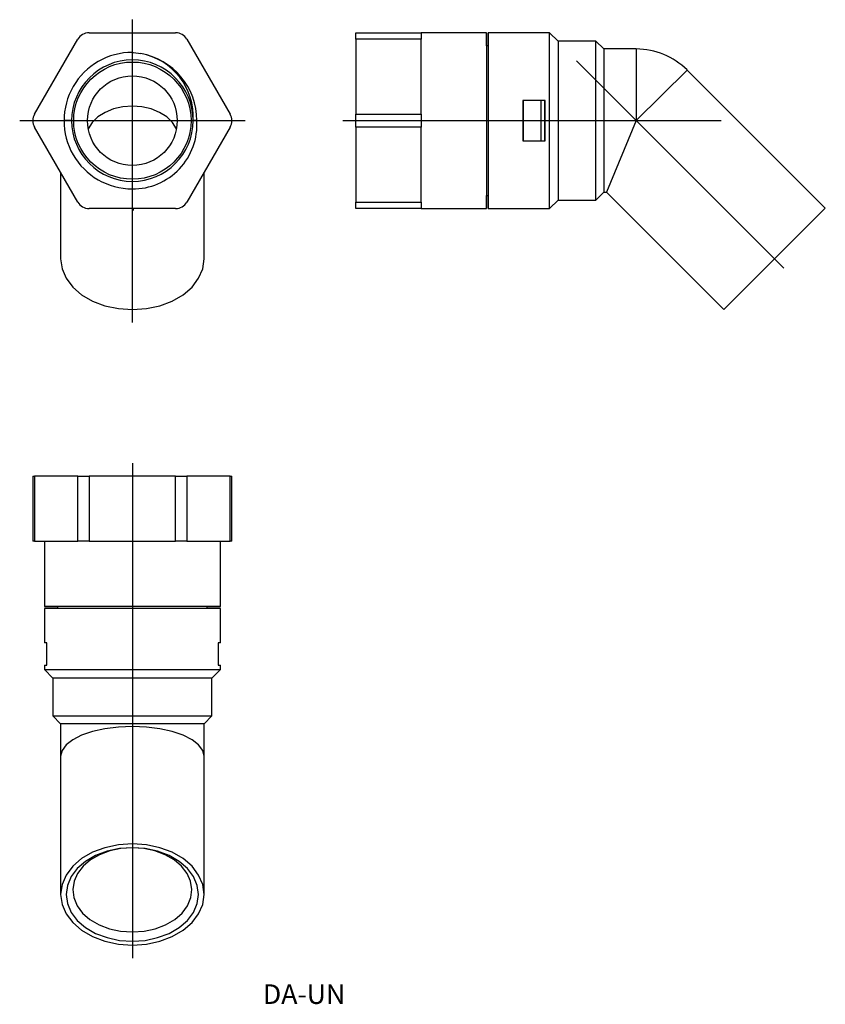
# Model space of a CAD drawing. Extents: x 45 to 169, y 90 to 241.
import ezdxf

# ---------------------------------------------------------------- set-up
doc = ezdxf.new("R2010")
doc.units = 0
doc.linetypes.add('CENTER', pattern=[0])
doc.linetypes.add('DOT', pattern=[0])
doc.layers.add('1', color=7, linetype='CONTINUOUS')
doc.layers.add('2', color=7, linetype='CONTINUOUS')

# ---------------------------------------------------------------- blocks, each defined once
blk = doc.blocks.new('D_FRAME_VIEW_1482')
at = {"layer": '1', "color": 7, "linetype": 'CONTINUOUS'}
for p, q in [((47.49, 226.25), (54.13, 237.75)), ((55.86, 238.75), (69.14, 238.75)), ((70.87, 237.75), (77.51, 226.25)), ((62.51, 235.72), (62.67, 235.71)), ((62.52, 235.72), (62.66, 235.71)), ((62.66, 235.71), (63.79, 235.56)), ((54.85, 232.41), (54.77, 232.32)), ((72.4, 225.25), (71.82, 225.25)), ((54.13, 212.75), (47.49, 224.25)), ((77.51, 224.25), (70.87, 212.75)), ((51.5, 217.3), (51.5, 204.03)), ((73.5, 204.03), (73.5, 217.3)), ((69.14, 211.75), (55.86, 211.75))]:
    blk.add_line(p, q, dxfattribs=at)
at = {"layer": '1', "color": 9, "linetype": 'CONTINUOUS'}
for p, q in [((53.18, 225.25), (52.02, 225.25)), ((62.68, 211.45), (62.68, 211.75))]:
    blk.add_line(p, q, dxfattribs=at)
at = {"layer": '1', "color": 7, "linetype": 'CONTINUOUS'}
for points in [[(62.5, 227.47), (61.03, 227.36), (59.62, 227.04), (58.33, 226.51), (57.22, 225.82), (56.34, 224.97), (55.73, 224.02)], [(69.27, 224.02), (68.66, 224.97), (67.78, 225.82), (66.67, 226.51), (65.38, 227.04), (63.97, 227.36), (62.5, 227.47)], [(51.5, 204.03), (51.71, 202.52), (52.34, 201.06), (53.35, 199.71), (54.72, 198.53), (56.39, 197.57), (58.29, 196.85), (60.35, 196.4), (62.5, 196.25), (64.65, 196.4), (66.71, 196.85), (68.61, 197.57), (70.28, 198.53), (71.65, 199.71), (72.66, 201.06), (73.29, 202.52), (73.5, 204.03)]]:
    blk.add_lwpolyline(points, dxfattribs=at)
for radius in [9, 6.88]:
    blk.add_circle((62.5, 225.25), radius, dxfattribs=at)
for centre, radius, start, end in [((55.86, 236.75), 2, 90, 150), ((69.14, 236.75), 2, 30, 90), ((62.5, 225.25), 10.48, 89.8767, 269.8982), ((62.5, 225.25), 9.32, 0.0003, 179.9997), ((61.91, 225.24), 10.49, 0.0542, 79.668), ((62, 225.88), 9.84, 356.3296, 79.5052), ((49.22, 225.25), 2, 150, 210), ((62.5, 225.25), 9.32, 180.0003, 359.9997), ((62.5, 225.25), 9.32, 180.0003, 359.9997), ((62.56, 224.62), 9.85, 269.5286, 3.6296), ((75.78, 225.25), 2, 330, 30), ((55.86, 213.75), 2, 210, 270), ((69.14, 213.75), 2, 270, 330)]:
    blk.add_arc(centre, radius, start, end, dxfattribs=at)
blk = doc.blocks.new('D_FRAME_VIEW_1636')
at = {"layer": '1', "color": 7, "linetype": 'CONTINUOUS'}
for p, q in [((47.22, 170.7), (47.49, 170.7)), ((47.22, 170.7), (47.22, 160.7)), ((54.13, 170.7), (47.49, 170.7)), ((54.13, 170.7), (55.86, 170.7)), ((69.14, 170.7), (55.86, 170.7)), ((69.14, 170.7), (70.87, 170.7)), ((77.51, 170.7), (70.87, 170.7)), ((77.51, 170.7), (77.78, 170.7)), ((77.78, 160.7), (77.78, 170.7)), ((47.49, 160.7), (47.22, 160.7)), ((47.49, 160.7), (50.81, 160.7)), ((49, 160.7), (49, 150.7)), ((50.81, 160.7), (54.13, 160.7)), ((55.86, 160.7), (54.13, 160.7)), ((55.86, 160.7), (62.5, 160.7)), ((62.5, 160.7), (69.14, 160.7)), ((70.87, 160.7), (69.14, 160.7)), ((70.87, 160.7), (74.19, 160.7)), ((74.19, 160.7), (77.51, 160.7)), ((76, 150.7), (76, 160.7)), ((77.78, 160.7), (77.51, 160.7)), ((62.5, 150.7), (49, 150.7)), ((49, 150.7), (51, 150.68)), ((62.5, 150.4), (49, 150.4)), ((49, 150.4), (49, 145.1)), ((62.5, 150.68), (51, 150.68)), ((51, 150.68), (51, 150.4)), ((76, 150.7), (62.5, 150.7)), ((74, 150.68), (62.5, 150.68)), ((76, 150.4), (62.5, 150.4)), ((74, 150.68), (76, 150.7)), ((74, 150.4), (74, 150.68)), ((76, 145.1), (76, 150.4)), ((49.36, 145.1), (49, 145.1)), ((49.36, 141.7), (49.36, 145.1)), ((76, 145.1), (75.64, 145.1)), ((75.64, 145.1), (75.64, 141.7)), ((49, 141.7), (49.36, 141.7)), ((49, 141.7), (49, 141)), ((49, 141), (76, 141)), ((49, 141), (50.3, 139.7)), ((74.7, 139.7), (76, 141)), ((75.64, 141.7), (76, 141.7)), ((76, 141), (76, 141.7)), ((62.5, 139.7), (50.3, 139.7)), ((50.3, 139.7), (50.3, 138.2)), ((74.7, 139.7), (62.5, 139.7)), ((74.7, 133.9), (74.7, 139.7)), ((50.3, 135.4), (50.3, 133.9)), ((50.3, 133.9), (74.7, 133.9)), ((50.3, 133.9), (51.5, 132.7)), ((73.5, 132.7), (74.7, 133.9)), ((62.5, 132.7), (51.5, 132.7)), ((51.5, 132.7), (51.5, 127.7)), ((73.5, 132.7), (62.5, 132.7)), ((73.5, 127.7), (73.5, 132.7)), ((51.5, 127.7), (51.5, 106.49)), ((73.5, 106.49), (73.5, 127.7))]:
    blk.add_line(p, q, dxfattribs=at)
at = {"layer": '1', "color": 9, "linetype": 'CONTINUOUS'}
for p, q in [((47.49, 170.7), (47.49, 160.7)), ((54.13, 160.7), (54.13, 170.7)), ((55.86, 170.7), (55.86, 160.7)), ((69.14, 160.7), (69.14, 170.7)), ((70.87, 170.7), (70.87, 160.7)), ((77.51, 160.7), (77.51, 170.7))]:
    blk.add_line(p, q, dxfattribs=at)
at = {"layer": '1', "color": 7, "linetype": 'CONTINUOUS'}
for points in [[(73.5, 127.7), (73.29, 128.59), (72.66, 129.44), (71.65, 130.23), (70.28, 130.92), (68.61, 131.49), (66.71, 131.91), (64.65, 132.17), (62.5, 132.26), (60.35, 132.17), (58.29, 131.91), (56.39, 131.49), (54.72, 130.92), (53.35, 130.23), (52.34, 129.44), (51.71, 128.59), (51.5, 127.7)], [(73.5, 106.49), (73.29, 108.01), (72.66, 109.46), (71.65, 110.81), (70.28, 111.99), (68.61, 112.96), (66.71, 113.67), (64.65, 114.12), (62.5, 114.27), (60.35, 114.12), (58.29, 113.67), (56.39, 112.96), (54.72, 111.99), (53.35, 110.81), (52.34, 109.46), (51.71, 108.01), (51.5, 106.49)], [(62.5, 113.66), (60.73, 113.53), (59.03, 113.17), (57.46, 112.58), (56.08, 111.79), (54.94, 110.82), (54.09, 109.72), (53.56, 108.52), (53.36, 107.27)], [(71.64, 107.27), (71.44, 108.52), (70.91, 109.72), (70.06, 110.82), (68.92, 111.79), (67.54, 112.58), (65.97, 113.17), (64.27, 113.53), (62.5, 113.66)], [(51.5, 106.49), (51.71, 104.97), (52.34, 103.51), (53.35, 102.17), (54.72, 100.99), (56.39, 100.02), (58.29, 99.3), (60.35, 98.86), (62.5, 98.71)], [(53.36, 107.27), (53.52, 106), (54.03, 104.77), (54.87, 103.64), (56, 102.65), (57.39, 101.84), (58.98, 101.23), (60.7, 100.86), (62.5, 100.73), (64.3, 100.86), (66.02, 101.23), (67.61, 101.84), (69, 102.65), (70.13, 103.64), (70.97, 104.77), (71.48, 106), (71.64, 107.27)], [(62.5, 98.71), (64.65, 98.86), (66.71, 99.3), (68.61, 100.02), (70.28, 100.99), (71.65, 102.17), (72.66, 103.51), (73.29, 104.97), (73.5, 106.49)]]:
    blk.add_lwpolyline(points, dxfattribs=at)
blk.add_lwpolyline([(52.35, 106.49), (52.55, 105.09), (53.12, 103.74), (54.06, 102.5), (55.32, 101.41), (56.86, 100.52), (58.62, 99.86), (60.52, 99.45), (62.5, 99.31), (64.48, 99.45), (66.38, 99.86), (68.14, 100.52), (69.68, 101.41), (70.94, 102.5), (71.88, 103.74), (72.45, 105.09), (72.65, 106.49), (72.45, 107.89), (71.88, 109.23), (70.94, 110.48), (69.68, 111.56), (68.14, 112.46), (66.38, 113.12), (64.48, 113.53), (62.5, 113.66), (60.52, 113.53), (58.62, 113.12), (56.86, 112.46), (55.32, 111.56), (54.06, 110.48), (53.12, 109.23), (52.55, 107.89)], close=True, dxfattribs=at)
blk = doc.blocks.new('D_FRAME_VIEW_3313')
at = {"layer": '1', "color": 7, "linetype": 'CONTINUOUS'}
for p, q in [((96.8, 238.75), (106.8, 238.75)), ((96.8, 237.75), (96.8, 238.75)), ((96.8, 237.75), (96.8, 226.25)), ((106.8, 238.75), (106.8, 237.75)), ((116.8, 238.75), (106.8, 238.75)), ((106.8, 232), (106.8, 237.75)), ((116.8, 238.75), (116.8, 211.75)), ((116.82, 236.75), (116.8, 238.75)), ((117.1, 238.75), (117.1, 211.75)), ((126.5, 238.75), (117.1, 238.75)), ((126.5, 211.75), (126.5, 238.75)), ((127.8, 237.45), (126.5, 238.75)), ((127.8, 237.45), (127.8, 213.05)), ((133.6, 237.45), (127.8, 237.45)), ((133.6, 213.05), (133.6, 237.45)), ((134.8, 236.25), (133.6, 237.45)), ((116.82, 236.75), (116.82, 213.75)), ((117.1, 236.75), (116.82, 236.75)), ((134.8, 236.25), (134.8, 214.25)), ((139.8, 236.25), (134.8, 236.25)), ((168.79, 211.81), (147.58, 233.02)), ((106.8, 226.25), (106.8, 232)), ((122.4, 228.35), (122.4, 222.15)), ((125.8, 228.35), (122.4, 228.35)), ((122.44, 228.35), (122.44, 222.15)), ((122.45, 228.35), (122.45, 222.15)), ((125.2, 222.15), (125.2, 228.35)), ((125.7, 228.35), (125.7, 222.15)), ((125.71, 228.35), (125.71, 222.15)), ((125.8, 222.15), (125.8, 228.35)), ((96.8, 224.25), (96.8, 226.25)), ((106.8, 226.25), (106.8, 224.25)), ((139.8, 225.25), (135.24, 214.25)), ((96.8, 224.25), (96.8, 212.75)), ((106.8, 218.5), (106.8, 224.25)), ((122.4, 222.15), (125.8, 222.15)), ((106.8, 212.75), (106.8, 218.5)), ((116.8, 211.75), (116.82, 213.75)), ((116.82, 213.75), (117.1, 213.75)), ((133.6, 213.05), (134.8, 214.25)), ((134.8, 214.25), (135.24, 214.25)), ((135.24, 214.25), (153.23, 196.25)), ((96.8, 211.75), (96.8, 212.75)), ((106.8, 211.75), (96.8, 211.75)), ((106.8, 212.75), (106.8, 211.75)), ((106.8, 211.75), (107.8, 211.75)), ((115.8, 211.75), (116.8, 211.75)), ((117.1, 211.75), (126.5, 211.75)), ((126.5, 211.75), (127.8, 213.05)), ((127.8, 213.05), (133.6, 213.05)), ((153.23, 196.25), (168.79, 211.81))]:
    blk.add_line(p, q, dxfattribs=at)
at = {"layer": '1', "color": 9, "linetype": 'CONTINUOUS'}
for p, q in [((106.8, 237.75), (96.8, 237.75)), ((139.8, 236.25), (139.8, 225.25)), ((147.58, 233.02), (139.8, 225.25)), ((96.8, 226.25), (106.8, 226.25)), ((106.8, 224.25), (96.8, 224.25)), ((96.8, 212.75), (106.8, 212.75))]:
    blk.add_line(p, q, dxfattribs=at)
at = {"layer": '1', "color": 7, "linetype": 'CONTINUOUS'}
blk.add_arc((139.8, 225.25), 11, 45, 90, dxfattribs=at)

msp = doc.modelspace()

# ---------------------------------------------------------------- linework, layer by layer
at = {"layer": '2', "color": 1, "linetype": 'CENTER'}
for p, q in [((62.5, 194.25), (62.5, 240.75)), ((130.61, 234.44), (162.43, 202.62)), ((45.22, 225.25), (79.78, 225.25)), ((94.8, 225.25), (152.8, 225.25)), ((62.5, 172.7), (62.5, 96.71))]:
    msp.add_line(p, q, dxfattribs=at)
at = {"layer": '2', "color": 7, "linetype": 'CONTINUOUS'}
for p, q in [((107.8, 211.75), (115.8, 211.75)), ((50.3, 138.2), (50.3, 135.4))]:
    msp.add_line(p, q, dxfattribs=at)

# ---------------------------------------------------------------- block references
at = {"layer": '1', "color": 7, "linetype": 'DOT'}
for name in ['D_FRAME_VIEW_1482', 'D_FRAME_VIEW_1636']:
    msp.add_blockref(name, (0, 0), dxfattribs=at)
at = {"layer": '1', "color": 7, "linetype": 'CONTINUOUS'}
msp.add_blockref('D_FRAME_VIEW_3313', (0, 0), dxfattribs=at)

# ---------------------------------------------------------------- texts
msp.add_text('DA-UN', height=3, dxfattribs=at).set_placement((82.52, 89.69))

doc.saveas('drawing.dxf')
